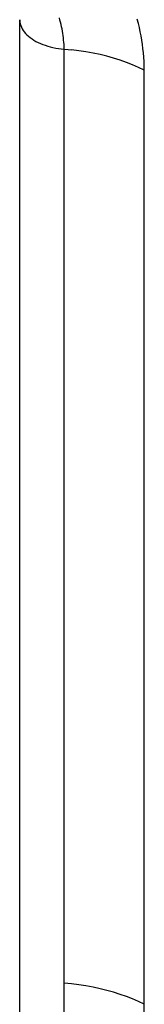
# Model space of a CAD drawing. Units: millimetres. Extents: x -31 to 29, y -136 to 136.
# Drawn here: x 11 to 13, y -100 to -81 of the extents above; entities that cross this region are included whole.
import ezdxf

# ---------------------------------------------------------------- set-up
doc = ezdxf.new("R2010")
doc.units = ezdxf.units.MM
doc.header["$LTSCALE"] = 16.335
doc.layers.get('0').update_dxf_attribs({"linetype": 'CONTINUOUS'})
doc.layers.add('ASSI', color=7, linetype='CONTINUOUS')
doc.layers.add('RACCORDO', color=7, linetype='CONTINUOUS')

msp = doc.modelspace()

# ---------------------------------------------------------------- linework, layer by layer
at = {"color": 7, "linetype": 'CONTINUOUS'}
msp.add_line((10.709, -117.116), (10.709, -80.783), dxfattribs=at)
at = {"layer": 'ASSI', "color": 7, "linetype": 'CONTINUOUS'}
msp.add_line((10.709, -117.116), (10.709, -80.783), dxfattribs=at)
at = {"layer": 'ASSI', "color": 253, "linetype": 'CONTINUOUS'}
for p, q in [((11.573, -110.243), (11.572, -81.355)), ((13.129, -106.805), (13.129, -81.764))]:
    msp.add_line(p, q, dxfattribs=at)
for points in [[(10.709, -80.783), (10.71, -80.802), (10.713, -80.834), (10.72, -80.866), (10.729, -80.898), (10.742, -80.93), (10.758, -80.961), (10.777, -80.991), (10.798, -81.021), (10.823, -81.05), (10.85, -81.078), (10.88, -81.106), (10.913, -81.132), (10.948, -81.157), (10.985, -81.181), (11.025, -81.204), (11.067, -81.225), (11.111, -81.245), (11.156, -81.264), (11.204, -81.281), (11.253, -81.297), (11.303, -81.311), (11.355, -81.323), (11.408, -81.334), (11.462, -81.342), (11.517, -81.349), (11.714, -81.368)], [(11.572, -81.355), (11.571, -81.31), (11.57, -81.266), (11.567, -81.222), (11.563, -81.178), (11.559, -81.135), (11.553, -81.092), (11.547, -81.049), (11.54, -81.006), (11.532, -80.963), (11.523, -80.92), (11.513, -80.877), (11.503, -80.834), (11.491, -80.791), (11.479, -80.747)], [(13.129, -81.764), (13.128, -81.679), (13.125, -81.595), (13.12, -81.511), (13.113, -81.428), (13.104, -81.345), (13.093, -81.263), (13.081, -81.181), (13.066, -81.1), (13.051, -81.019), (13.034, -80.938), (13.015, -80.857), (12.994, -80.775)], [(13.129, -81.764), (13.018, -81.711), (12.902, -81.661), (12.783, -81.614), (12.659, -81.57), (12.532, -81.53), (12.402, -81.494), (12.269, -81.461), (12.134, -81.432), (11.996, -81.407), (11.856, -81.386), (11.714, -81.368)], [(13.129, -99.931), (13.018, -99.877), (12.902, -99.827), (12.783, -99.78), (12.659, -99.737), (12.532, -99.697), (12.402, -99.66), (12.269, -99.628), (12.134, -99.599), (11.996, -99.574), (11.856, -99.552), (11.714, -99.535), (11.572, -99.521)]]:
    msp.add_lwpolyline(points, dxfattribs=at)
at = {"layer": 'RACCORDO', "color": 253, "linetype": 'CONTINUOUS'}
for p, q in [((11.573, -110.243), (11.572, -81.355)), ((13.129, -106.805), (13.129, -81.764))]:
    msp.add_line(p, q, dxfattribs=at)
for points in [[(10.709, -80.783), (10.71, -80.802), (10.713, -80.834), (10.72, -80.866), (10.729, -80.898), (10.742, -80.93), (10.758, -80.961), (10.777, -80.991), (10.798, -81.021), (10.823, -81.05), (10.85, -81.078), (10.88, -81.106), (10.913, -81.132), (10.948, -81.157), (10.985, -81.181), (11.025, -81.204), (11.067, -81.225), (11.111, -81.245), (11.156, -81.264), (11.204, -81.281), (11.253, -81.297), (11.303, -81.311), (11.355, -81.323), (11.408, -81.334), (11.462, -81.342), (11.517, -81.349), (11.714, -81.368)], [(11.572, -81.355), (11.571, -81.31), (11.57, -81.266), (11.567, -81.222), (11.563, -81.178), (11.559, -81.135), (11.553, -81.092), (11.547, -81.049), (11.54, -81.006), (11.532, -80.963), (11.523, -80.92), (11.513, -80.877), (11.503, -80.834), (11.491, -80.791), (11.479, -80.747)], [(13.129, -81.764), (13.128, -81.679), (13.125, -81.595), (13.12, -81.511), (13.113, -81.428), (13.104, -81.345), (13.093, -81.263), (13.081, -81.181), (13.066, -81.1), (13.051, -81.019), (13.034, -80.938), (13.015, -80.857), (12.994, -80.775)], [(13.129, -81.764), (13.018, -81.711), (12.902, -81.661), (12.783, -81.614), (12.659, -81.57), (12.532, -81.53), (12.402, -81.494), (12.269, -81.461), (12.134, -81.432), (11.996, -81.407), (11.856, -81.386), (11.714, -81.368)], [(13.129, -99.931), (13.018, -99.877), (12.902, -99.827), (12.783, -99.78), (12.659, -99.737), (12.532, -99.697), (12.402, -99.66), (12.269, -99.628), (12.134, -99.599), (11.996, -99.574), (11.856, -99.552), (11.714, -99.535), (11.572, -99.521)]]:
    msp.add_lwpolyline(points, dxfattribs=at)

doc.saveas('drawing.dxf')
